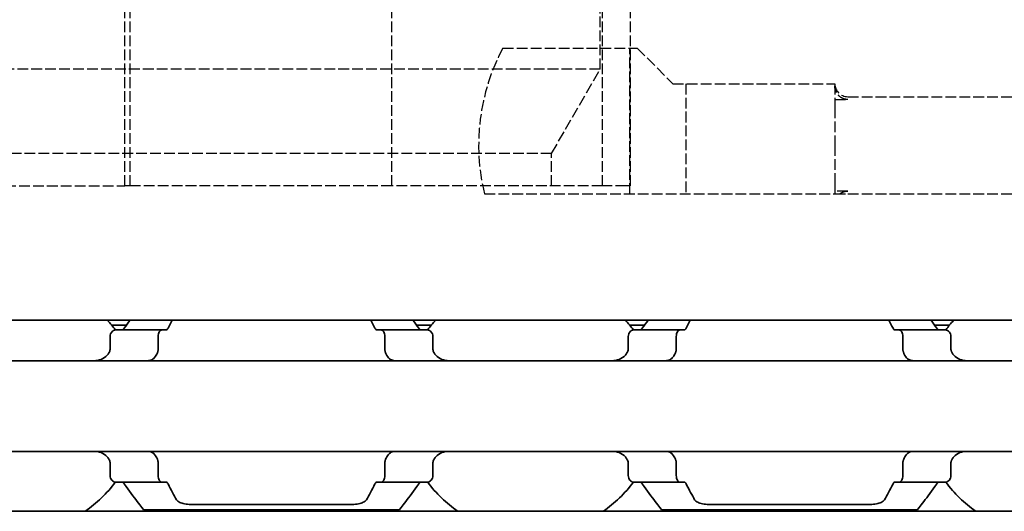
# Model space of a CAD drawing. Units: millimetres. Extents: x 0 to 1682, y 0 to 1188.
# Drawn here: x 664 to 694, y 917 to 932 of the extents above; entities that cross this region are included whole.
import ezdxf

# ---------------------------------------------------------------- set-up
doc = ezdxf.new("R2010")
doc.units = ezdxf.units.MM
doc.header["$LTSCALE"] = 2
doc.linetypes.add('DASHED', pattern=[0.2068, 0.1655, -0.0413])
doc.layers.add('Hidden', color=7, linetype='DASHED', lineweight=25)
doc.layers.add('Visible', color=7, linetype='Continuous', lineweight=35)

msp = doc.modelspace()

# ---------------------------------------------------------------- linework, layer by layer
at = {"layer": 'Hidden'}
for p, q in [((681.5277, 930.3255), (681.5277, 945.0294)), ((666.8496, 926.7275), (666.8496, 932.2275)), ((667.0131, 926.7275), (667.0131, 932.2275)), ((675.0884, 926.7275), (675.0884, 932.2275)), ((681.5982, 926.7275), (681.5982, 932.2275)), ((682.4568, 932.2275), (682.4568, 926.7275)), ((678.5216, 930.9775), (682.6716, 930.9775)), ((682.4396, 926.4775), (682.4396, 930.9775)), ((682.6716, 930.9775), (683.7716, 929.8775)), ((681.5277, 930.3255), (637.2586, 930.3255)), ((680.0277, 927.7275), (681.5277, 930.3255)), ((683.7716, 929.8775), (688.7716, 929.8775)), ((684.1716, 929.8775), (684.1716, 926.4775)), ((688.7716, 929.8775), (688.7716, 929.1436)), ((688.7716, 929.3917), (689.1716, 929.3917)), ((689.1716, 929.4775), (1211.7716, 929.4775)), ((688.7716, 929.1436), (688.7716, 927.9775)), ((688.7716, 927.9775), (688.7716, 926.8113)), ((680.0277, 927.7275), (662.368, 927.7275)), ((680.0277, 926.7275), (680.0277, 927.7275)), ((634.2707, 926.7275), (666.8496, 926.7275)), ((667.0131, 926.7275), (666.8496, 926.7275)), ((675.0884, 926.7275), (667.0131, 926.7275)), ((681.5982, 926.7275), (675.0884, 926.7275)), ((682.3322, 926.7275), (681.5982, 926.7275)), ((682.4568, 926.7275), (682.3322, 926.7275)), ((688.7716, 926.8113), (688.7716, 926.4775)), ((677.9506, 926.4775), (688.7716, 926.4775)), ((689.1716, 926.5632), (688.7716, 926.5632)), ((688.7716, 926.4775), (689.1716, 926.4775)), ((689.1716, 926.4775), (1211.7716, 926.4775))]:
    msp.add_line(p, q, dxfattribs=at)
for centre, radius, start, end in [((684.1466, 927.9775), 6.375, 151.92751, 193.60896), ((689.1716, 929.8775), 0.4, 180, 270)]:
    msp.add_arc(centre, radius, start, end, dxfattribs=at)
for points, knots in [([(689.1716, 929.3917), (689.1231, 929.3917), (689.066, 929.4036), (688.9754, 929.4424), (688.9261, 929.4768), (688.8556, 929.5496), (688.8222, 929.6015), (688.7835, 929.6973), (688.7716, 929.7585), (688.7716, 929.8105)], [0.120738937, 0.120738937, 0.120738937, 0.120738937, 0.135307349, 0.135307349, 0.150317658, 0.150317658, 0.165735875, 0.165735875, 0.181324845, 0.181324845, 0.181324845, 0.181324845]), ([(688.9301, 926.4775), (688.9583, 926.4999), (688.9907, 926.5191), (689.066, 926.5514), (689.1231, 926.5632), (689.1716, 926.5632)], [0.096167683, 0.096167683, 0.096167683, 0.096167683, 0.106170524, 0.106170524, 0.120738937, 0.120738937, 0.120738937, 0.120738937])]:
    msp.add_open_spline(points, degree=3, knots=knots, dxfattribs=at)
at = {"layer": 'Visible'}
for p, q in [((1253.0249, 922.5775), (193.0249, 922.5775)), ((666.898, 922.4275), (666.433, 922.4275)), ((676.3167, 922.4275), (675.8517, 922.4275)), ((682.898, 922.4275), (682.433, 922.4275)), ((692.3167, 922.4275), (691.8517, 922.4275)), ((666.3935, 922.0775), (666.3935, 921.7023)), ((667.9914, 922.2775), (666.5612, 922.2775)), ((667.8774, 921.7023), (667.8774, 922.0775)), ((668.1188, 922.2775), (667.9914, 922.2775)), ((674.7583, 922.2775), (674.6309, 922.2775)), ((676.1886, 922.2775), (674.7583, 922.2775)), ((674.8724, 921.7023), (674.8724, 922.0775)), ((676.3562, 922.0775), (676.3562, 921.7023)), ((682.3935, 922.0775), (682.3935, 921.7023)), ((683.9914, 922.2775), (682.5612, 922.2775)), ((683.8774, 921.7023), (683.8774, 922.0775)), ((684.1188, 922.2775), (683.9914, 922.2775)), ((690.7583, 922.2775), (690.6309, 922.2775)), ((692.1886, 922.2775), (690.7583, 922.2775)), ((690.8724, 921.7023), (690.8724, 922.0775)), ((692.3562, 922.0775), (692.3562, 921.7023)), ((703.3749, 921.3275), (623.3749, 921.3275)), ((703.3749, 918.5275), (623.3749, 918.5275)), ((666.3935, 918.1526), (666.3935, 917.7775)), ((667.8774, 917.7775), (667.8774, 918.1526)), ((674.8724, 917.7775), (674.8724, 918.1526)), ((676.3562, 918.1526), (676.3562, 917.7775)), ((682.3935, 918.1526), (682.3935, 917.7775)), ((683.8774, 917.7775), (683.8774, 918.1526)), ((690.8724, 917.7775), (690.8724, 918.1526)), ((692.3562, 918.1526), (692.3562, 917.7775)), ((667.9914, 917.5775), (666.5612, 917.5775)), ((668.1188, 917.5775), (667.9914, 917.5775)), ((674.7583, 917.5775), (674.6309, 917.5775)), ((674.7583, 917.5775), (676.1886, 917.5775)), ((683.9914, 917.5775), (682.5612, 917.5775)), ((684.1188, 917.5775), (683.9914, 917.5775)), ((690.7583, 917.5775), (690.6309, 917.5775)), ((690.7583, 917.5775), (692.1886, 917.5775)), ((668.9258, 916.8877), (673.824, 916.8877)), ((684.9258, 916.8877), (689.824, 916.8877)), ((1245.7249, 916.6775), (179.7249, 916.6775)), ((667.4249, 916.7275), (675.3249, 916.7275)), ((683.4249, 916.7275), (691.3249, 916.7275))]:
    msp.add_line(p, q, dxfattribs=at)
for centre, start, end in [((663.3749, 919.9275), 36.49927, 42.13549), ((679.3749, 919.9275), 137.86451, 143.50073), ((679.3749, 919.9275), 36.49927, 42.13549), ((695.3749, 919.9275), 137.86451, 143.50073), ((663.3749, 919.9275), 304.63546, 323.50073), ((679.3749, 919.9275), 216.49927, 235.36454), ((679.3749, 919.9275), 304.63546, 323.50073), ((695.3749, 919.9275), 216.49927, 235.36454)]:
    msp.add_arc(centre, 3.95, start, end, dxfattribs=at)
for centre, major_axis, ratio, start_param, end_param in [((666.7065, 921.1229), (-0.8394, -1.6612), 0.2808771, 4.5663547, 4.5832036), ((668.5053, 920.5695), (-0.5964, -2.5119), 0.3552203, 4.3763264, 4.3881047), ((674.2467, 920.573), (0.5963, -2.5069), 0.3547312, 1.8943821, 1.906181), ((675.9532, 921.0031), (0.924, -1.8792), 0.3136717, 1.720919, 1.7359316), ((682.7065, 921.1229), (-0.8394, -1.6612), 0.2808772, 4.5663547, 4.5832036), ((684.5053, 920.5695), (-0.5964, -2.512), 0.3552217, 4.3763244, 4.3881027), ((690.2467, 920.573), (0.5963, -2.5069), 0.3547337, 1.8943858, 1.9061845), ((691.9532, 921.0031), (0.924, -1.8793), 0.3136743, 1.7209207, 1.7359331), ((666.705, 918.73), (0.8379, -1.6574), 0.2802954, 4.8412137, 4.858099), ((668.5052, 919.2852), (0.5964, -2.5117), 0.3551936, 5.0366351, 5.0484146), ((674.2469, 919.2816), (-0.5963, -2.5064), 0.3546882, 1.2354712, 1.2472719), ((675.9534, 918.8515), (-0.9238, -1.8787), 0.3135974, 1.4057063, 1.4207226), ((682.705, 918.73), (0.8379, -1.6574), 0.2802953, 4.8412137, 4.8580989), ((684.5052, 919.2852), (0.5964, -2.5117), 0.3551932, 5.0366345, 5.048414), ((690.2469, 919.2815), (-0.5963, -2.5064), 0.3546867, 1.2354732, 1.247274), ((691.9534, 918.8515), (-0.9238, -1.8787), 0.3135983, 1.4057058, 1.420722)]:
    msp.add_ellipse(centre, major_axis=major_axis, ratio=ratio, start_param=start_param, end_param=end_param, dxfattribs=at)
for points, knots in [([(666.8278, 922.3275), (666.8178, 922.3132), (666.8062, 922.3015), (666.7775, 922.2824), (666.7598, 922.2775), (666.7431, 922.2775)], [0.016962398, 0.016962398, 0.016962398, 0.016962398, 0.023933376, 0.023933376, 0.032952768, 0.032952768, 0.032952768, 0.032952768]), ([(668.1188, 922.2775), (668.1307, 922.2775), (668.1432, 922.2824), (668.1637, 922.3014), (668.1721, 922.3133), (668.1793, 922.3275)], [-0.095166088, -0.095166088, -0.095166088, -0.095166088, -0.086844996, -0.086844996, -0.080195848, -0.080195848, -0.080195848, -0.080195848]), ([(674.5704, 922.3275), (674.5786, 922.3112), (674.588, 922.2986), (674.5983, 922.2902), (674.6085, 922.2817), (674.6196, 922.2775), (674.6309, 922.2775)], [0, 0, 0, 0, 0.5, 0.5, 0.5, 1, 1, 1, 1]), ([(676.0066, 922.2775), (675.9899, 922.2775), (675.9722, 922.2824), (675.9435, 922.3015), (675.9319, 922.3132), (675.922, 922.3275)], [0.100179725, 0.100179725, 0.100179725, 0.100179725, 0.109199117, 0.109199117, 0.116170095, 0.116170095, 0.116170095, 0.116170095]), ([(682.8278, 922.3275), (682.8178, 922.3132), (682.8062, 922.3015), (682.7775, 922.2824), (682.7598, 922.2775), (682.7431, 922.2775)], [0.016962398, 0.016962398, 0.016962398, 0.016962398, 0.023933376, 0.023933376, 0.032952768, 0.032952768, 0.032952768, 0.032952768]), ([(684.1188, 922.2775), (684.1307, 922.2775), (684.1432, 922.2824), (684.1637, 922.3014), (684.1721, 922.3133), (684.1793, 922.3275)], [-0.095166088, -0.095166088, -0.095166088, -0.095166088, -0.086844996, -0.086844996, -0.080195848, -0.080195848, -0.080195848, -0.080195848]), ([(690.5704, 922.3275), (690.5786, 922.3112), (690.588, 922.2986), (690.5983, 922.2902), (690.6085, 922.2817), (690.6196, 922.2775), (690.6309, 922.2775)], [0, 0, 0, 0, 0.5, 0.5, 0.5, 1, 1, 1, 1]), ([(692.0066, 922.2775), (691.9899, 922.2775), (691.9722, 922.2824), (691.9435, 922.3015), (691.9319, 922.3132), (691.922, 922.3275)], [0.100179725, 0.100179725, 0.100179725, 0.100179725, 0.109199117, 0.109199117, 0.116170095, 0.116170095, 0.116170095, 0.116170095]), ([(666.5612, 922.2775), (666.5407, 922.2775), (666.5184, 922.2721), (666.4757, 922.2497), (666.4553, 922.2326), (666.4263, 922.1953), (666.4144, 922.1748), (666.398, 922.1283), (666.3935, 922.1024), (666.3935, 922.0775)], [-0.103622742, -0.103622742, -0.103622742, -0.103622742, -0.09370591, -0.09370591, -0.083789079, -0.083789079, -0.076292283, -0.076292283, -0.068795488, -0.068795488, -0.068795488, -0.068795488]), ([(667.8774, 922.0775), (667.8774, 922.1025), (667.8804, 922.1288), (667.8919, 922.1766), (667.9004, 922.1981), (667.9205, 922.2345), (667.934, 922.2508), (667.9625, 922.2723), (667.9776, 922.2775), (667.9914, 922.2775)], [0, 0, 0, 0, 0.007500774, 0.007500774, 0.015001548, 0.015001548, 0.023714607, 0.023714607, 0.032427666, 0.032427666, 0.032427666, 0.032427666]), ([(674.7583, 922.2775), (674.7721, 922.2775), (674.7872, 922.2723), (674.8157, 922.2508), (674.8292, 922.2345), (674.8493, 922.1981), (674.8578, 922.1766), (674.8693, 922.1288), (674.8724, 922.1025), (674.8724, 922.0775)], [0.096562303, 0.096562303, 0.096562303, 0.096562303, 0.105275362, 0.105275362, 0.113988421, 0.113988421, 0.121489195, 0.121489195, 0.128989969, 0.128989969, 0.128989969, 0.128989969]), ([(676.3562, 922.0775), (676.3562, 922.1024), (676.3517, 922.1283), (676.3353, 922.1748), (676.3234, 922.1953), (676.2944, 922.2326), (676.274, 922.2497), (676.2313, 922.2721), (676.209, 922.2775), (676.1886, 922.2775)], [-0.068768315, -0.068768315, -0.068768315, -0.068768315, -0.06127152, -0.06127152, -0.053774724, -0.053774724, -0.043857893, -0.043857893, -0.033941061, -0.033941061, -0.033941061, -0.033941061]), ([(682.5612, 922.2775), (682.5407, 922.2775), (682.5184, 922.2721), (682.4757, 922.2497), (682.4553, 922.2326), (682.4263, 922.1953), (682.4144, 922.1748), (682.398, 922.1283), (682.3935, 922.1024), (682.3935, 922.0775)], [-0.103622742, -0.103622742, -0.103622742, -0.103622742, -0.09370591, -0.09370591, -0.083789079, -0.083789079, -0.076292283, -0.076292283, -0.068795488, -0.068795488, -0.068795488, -0.068795488]), ([(683.8774, 922.0775), (683.8774, 922.1025), (683.8804, 922.1288), (683.8919, 922.1766), (683.9004, 922.1981), (683.9205, 922.2345), (683.934, 922.2508), (683.9625, 922.2723), (683.9776, 922.2775), (683.9914, 922.2775)], [0, 0, 0, 0, 0.007500774, 0.007500774, 0.015001548, 0.015001548, 0.023714607, 0.023714607, 0.032427666, 0.032427666, 0.032427666, 0.032427666]), ([(690.7583, 922.2775), (690.7721, 922.2775), (690.7872, 922.2723), (690.8157, 922.2508), (690.8292, 922.2345), (690.8493, 922.1981), (690.8578, 922.1766), (690.8693, 922.1288), (690.8724, 922.1025), (690.8724, 922.0775)], [0.096562303, 0.096562303, 0.096562303, 0.096562303, 0.105275362, 0.105275362, 0.113988421, 0.113988421, 0.121489195, 0.121489195, 0.128989969, 0.128989969, 0.128989969, 0.128989969]), ([(692.3562, 922.0775), (692.3562, 922.1024), (692.3517, 922.1283), (692.3353, 922.1748), (692.3234, 922.1953), (692.2944, 922.2326), (692.274, 922.2497), (692.2313, 922.2721), (692.209, 922.2775), (692.1886, 922.2775)], [-0.068768315, -0.068768315, -0.068768315, -0.068768315, -0.06127152, -0.06127152, -0.053774724, -0.053774724, -0.043857893, -0.043857893, -0.033941061, -0.033941061, -0.033941061, -0.033941061]), ([(666.3519, 921.5707), (666.3373, 921.5445), (666.321, 921.5207), (666.2532, 921.4388), (666.1879, 921.3941), (666.0435, 921.3385), (665.9642, 921.3275), (665.8893, 921.3275)], [0.232546323, 0.232546323, 0.232546323, 0.232546323, 0.242228325, 0.242228325, 0.270902958, 0.270902958, 0.299577591, 0.299577591, 0.299577591, 0.299577591]), ([(666.3935, 921.7023), (666.3935, 921.6839), (666.3913, 921.6656), (666.3868, 921.648), (666.3823, 921.6303), (666.3757, 921.6135), (666.367, 921.5979)], [0, 0, 0, 0, 0.5, 0.5, 0.5, 1, 1, 1, 1]), ([(667.5561, 921.3275), (667.577, 921.3275), (667.5975, 921.3297), (667.6172, 921.3343), (667.637, 921.3388), (667.6561, 921.3455), (667.6744, 921.3545), (667.6928, 921.3635), (667.7103, 921.3747), (667.7271, 921.3882), (667.7438, 921.4017), (667.7597, 921.4174), (667.7746, 921.4355), (667.7894, 921.4536), (667.8032, 921.4739), (667.8158, 921.4965), (667.8284, 921.5191), (667.8397, 921.5439), (667.8495, 921.5707)], [0, 0, 0, 0, 0.1666667, 0.1666667, 0.1666667, 0.3333333, 0.3333333, 0.3333333, 0.5, 0.5, 0.5, 0.6666667, 0.6666667, 0.6666667, 0.8333333, 0.8333333, 0.8333333, 1, 1, 1, 1]), ([(667.8596, 921.5979), (667.8632, 921.6076), (667.8664, 921.6181), (667.869, 921.6291), (667.8716, 921.6401), (667.8737, 921.6518), (667.8751, 921.664), (667.8766, 921.6762), (667.8774, 921.6891), (667.8774, 921.7023)], [0, 0, 0, 0, 0.3333333, 0.3333333, 0.3333333, 0.6666667, 0.6666667, 0.6666667, 1, 1, 1, 1]), ([(674.8724, 921.7023), (674.8724, 921.6891), (674.8731, 921.6762), (674.8746, 921.664), (674.876, 921.6518), (674.8781, 921.6401), (674.8807, 921.6291), (674.8833, 921.618), (674.8865, 921.6076), (674.8901, 921.5979)], [0, 0, 0, 0, 0.3333333, 0.3333333, 0.3333333, 0.6666667, 0.6666667, 0.6666667, 1, 1, 1, 1]), ([(674.9002, 921.5707), (674.9117, 921.5396), (674.9251, 921.5113), (674.97, 921.435), (675.0095, 921.3932), (675.0979, 921.3395), (675.1469, 921.3275), (675.1936, 921.3275)], [-0.315987176, -0.315987176, -0.315987176, -0.315987176, -0.305116687, -0.305116687, -0.28193061, -0.28193061, -0.258744533, -0.258744533, -0.258744533, -0.258744533]), ([(676.3827, 921.5979), (676.3739, 921.6136), (676.3673, 921.6306), (676.3628, 921.6482), (676.3584, 921.6658), (676.3562, 921.6841), (676.3562, 921.7023)], [0, 0, 0, 0, 0.5, 0.5, 0.5, 1, 1, 1, 1]), ([(676.8604, 921.3275), (676.7855, 921.3275), (676.7062, 921.3385), (676.5618, 921.3941), (676.4965, 921.4388), (676.4287, 921.5207), (676.4124, 921.5445), (676.3978, 921.5707)], [0.11171645, 0.11171645, 0.11171645, 0.11171645, 0.140391083, 0.140391083, 0.169065716, 0.169065716, 0.178747718, 0.178747718, 0.178747718, 0.178747718]), ([(682.3519, 921.5707), (682.3373, 921.5445), (682.321, 921.5207), (682.2532, 921.4388), (682.1879, 921.3941), (682.0435, 921.3385), (681.9642, 921.3275), (681.8893, 921.3275)], [0.232546323, 0.232546323, 0.232546323, 0.232546323, 0.242228325, 0.242228325, 0.270902958, 0.270902958, 0.299577591, 0.299577591, 0.299577591, 0.299577591]), ([(682.3935, 921.7023), (682.3935, 921.6839), (682.3913, 921.6656), (682.3868, 921.648), (682.3823, 921.6303), (682.3757, 921.6135), (682.367, 921.5979)], [0, 0, 0, 0, 0.5, 0.5, 0.5, 1, 1, 1, 1]), ([(683.5561, 921.3275), (683.577, 921.3275), (683.5975, 921.3297), (683.6172, 921.3343), (683.637, 921.3388), (683.6561, 921.3455), (683.6744, 921.3545), (683.6928, 921.3635), (683.7103, 921.3747), (683.7271, 921.3882), (683.7438, 921.4017), (683.7597, 921.4174), (683.7746, 921.4355), (683.7894, 921.4536), (683.8032, 921.4739), (683.8158, 921.4965), (683.8284, 921.5191), (683.8397, 921.5439), (683.8495, 921.5707)], [0, 0, 0, 0, 0.1666667, 0.1666667, 0.1666667, 0.3333333, 0.3333333, 0.3333333, 0.5, 0.5, 0.5, 0.6666667, 0.6666667, 0.6666667, 0.8333333, 0.8333333, 0.8333333, 1, 1, 1, 1]), ([(683.8596, 921.5979), (683.8632, 921.6076), (683.8664, 921.6181), (683.869, 921.6291), (683.8716, 921.6401), (683.8737, 921.6518), (683.8751, 921.664), (683.8766, 921.6762), (683.8774, 921.6891), (683.8774, 921.7023)], [0, 0, 0, 0, 0.3333333, 0.3333333, 0.3333333, 0.6666667, 0.6666667, 0.6666667, 1, 1, 1, 1]), ([(690.8724, 921.7023), (690.8724, 921.6891), (690.8731, 921.6762), (690.8746, 921.664), (690.876, 921.6518), (690.8781, 921.6401), (690.8807, 921.6291), (690.8833, 921.618), (690.8865, 921.6076), (690.8901, 921.5979)], [0, 0, 0, 0, 0.3333333, 0.3333333, 0.3333333, 0.6666667, 0.6666667, 0.6666667, 1, 1, 1, 1]), ([(690.9002, 921.5707), (690.9117, 921.5396), (690.9251, 921.5113), (690.97, 921.435), (691.0095, 921.3932), (691.0979, 921.3395), (691.1469, 921.3275), (691.1936, 921.3275)], [-0.315987176, -0.315987176, -0.315987176, -0.315987176, -0.305116687, -0.305116687, -0.28193061, -0.28193061, -0.258744533, -0.258744533, -0.258744533, -0.258744533]), ([(692.3827, 921.5979), (692.3739, 921.6136), (692.3673, 921.6306), (692.3628, 921.6482), (692.3584, 921.6658), (692.3562, 921.6841), (692.3562, 921.7023)], [0, 0, 0, 0, 0.5, 0.5, 0.5, 1, 1, 1, 1]), ([(692.8604, 921.3275), (692.7855, 921.3275), (692.7062, 921.3385), (692.5618, 921.3941), (692.4965, 921.4388), (692.4287, 921.5207), (692.4124, 921.5445), (692.3978, 921.5707)], [0.11171645, 0.11171645, 0.11171645, 0.11171645, 0.140391083, 0.140391083, 0.169065716, 0.169065716, 0.178747718, 0.178747718, 0.178747718, 0.178747718]), ([(665.8893, 918.5275), (665.9642, 918.5275), (666.0435, 918.5164), (666.1879, 918.4608), (666.2532, 918.4161), (666.321, 918.3342), (666.3373, 918.3104), (666.3519, 918.2842)], [0.11171645, 0.11171645, 0.11171645, 0.11171645, 0.140391083, 0.140391083, 0.169065716, 0.169065716, 0.178747718, 0.178747718, 0.178747718, 0.178747718]), ([(667.8495, 918.2842), (667.8396, 918.3113), (667.8281, 918.3364), (667.8154, 918.3591), (667.8026, 918.3819), (667.7886, 918.4025), (667.7736, 918.4205), (667.7586, 918.4386), (667.7427, 918.4543), (667.7259, 918.4676), (667.7092, 918.481), (667.6918, 918.492), (667.6736, 918.5008), (667.6554, 918.5096), (667.6366, 918.5162), (667.617, 918.5207), (667.5974, 918.5252), (667.577, 918.5275), (667.5561, 918.5275)], [0, 0, 0, 0, 0.1666667, 0.1666667, 0.1666667, 0.3333333, 0.3333333, 0.3333333, 0.5, 0.5, 0.5, 0.6666667, 0.6666667, 0.6666667, 0.8333333, 0.8333333, 0.8333333, 1, 1, 1, 1]), ([(675.1936, 918.5275), (675.1724, 918.5275), (675.1517, 918.5251), (675.1318, 918.5205), (675.1119, 918.5159), (675.0929, 918.5091), (675.0746, 918.5), (675.0563, 918.491), (675.0387, 918.4798), (675.0221, 918.4663), (675.0054, 918.4528), (674.9896, 918.4371), (674.9749, 918.419), (674.9601, 918.401), (674.9463, 918.3807), (674.9338, 918.3581), (674.9213, 918.3356), (674.91, 918.3109), (674.9002, 918.2842)], [0, 0, 0, 0, 0.1666667, 0.1666667, 0.1666667, 0.3333333, 0.3333333, 0.3333333, 0.5, 0.5, 0.5, 0.6666667, 0.6666667, 0.6666667, 0.8333333, 0.8333333, 0.8333333, 1, 1, 1, 1]), ([(676.3978, 918.2842), (676.4124, 918.3104), (676.4287, 918.3342), (676.4965, 918.4161), (676.5618, 918.4608), (676.7062, 918.5164), (676.7855, 918.5275), (676.8604, 918.5275)], [0.232546323, 0.232546323, 0.232546323, 0.232546323, 0.242228325, 0.242228325, 0.270902958, 0.270902958, 0.299577591, 0.299577591, 0.299577591, 0.299577591]), ([(681.8893, 918.5275), (681.9642, 918.5275), (682.0435, 918.5164), (682.1879, 918.4608), (682.2532, 918.4161), (682.321, 918.3342), (682.3373, 918.3104), (682.3519, 918.2842)], [0.11171645, 0.11171645, 0.11171645, 0.11171645, 0.140391083, 0.140391083, 0.169065716, 0.169065716, 0.178747718, 0.178747718, 0.178747718, 0.178747718]), ([(683.8495, 918.2842), (683.8396, 918.3113), (683.8281, 918.3364), (683.8154, 918.3591), (683.8026, 918.3819), (683.7886, 918.4025), (683.7736, 918.4205), (683.7586, 918.4386), (683.7427, 918.4543), (683.7259, 918.4676), (683.7092, 918.481), (683.6918, 918.492), (683.6736, 918.5008), (683.6554, 918.5096), (683.6366, 918.5162), (683.617, 918.5207), (683.5974, 918.5252), (683.577, 918.5275), (683.5561, 918.5275)], [0, 0, 0, 0, 0.1666667, 0.1666667, 0.1666667, 0.3333333, 0.3333333, 0.3333333, 0.5, 0.5, 0.5, 0.6666667, 0.6666667, 0.6666667, 0.8333333, 0.8333333, 0.8333333, 1, 1, 1, 1]), ([(691.1936, 918.5275), (691.1724, 918.5275), (691.1517, 918.5251), (691.1318, 918.5205), (691.1119, 918.5159), (691.0929, 918.5091), (691.0746, 918.5), (691.0563, 918.491), (691.0387, 918.4798), (691.0221, 918.4663), (691.0054, 918.4528), (690.9896, 918.4371), (690.9749, 918.419), (690.9601, 918.401), (690.9463, 918.3807), (690.9338, 918.3581), (690.9213, 918.3356), (690.91, 918.3109), (690.9002, 918.2842)], [0, 0, 0, 0, 0.1666667, 0.1666667, 0.1666667, 0.3333333, 0.3333333, 0.3333333, 0.5, 0.5, 0.5, 0.6666667, 0.6666667, 0.6666667, 0.8333333, 0.8333333, 0.8333333, 1, 1, 1, 1]), ([(692.3978, 918.2842), (692.4124, 918.3104), (692.4287, 918.3342), (692.4965, 918.4161), (692.5618, 918.4608), (692.7062, 918.5164), (692.7855, 918.5275), (692.8604, 918.5275)], [0.232546323, 0.232546323, 0.232546323, 0.232546323, 0.242228325, 0.242228325, 0.270902958, 0.270902958, 0.299577591, 0.299577591, 0.299577591, 0.299577591]), ([(666.367, 918.257), (666.3757, 918.2414), (666.3823, 918.2246), (666.3868, 918.207), (666.3913, 918.1893), (666.3935, 918.171), (666.3935, 918.1526)], [0, 0, 0, 0, 0.5, 0.5, 0.5, 1, 1, 1, 1]), ([(667.8774, 918.1526), (667.8774, 918.1658), (667.8766, 918.1787), (667.8751, 918.1909), (667.8737, 918.2031), (667.8716, 918.2148), (667.869, 918.2258), (667.8664, 918.2369), (667.8632, 918.2473), (667.8596, 918.257)], [0, 0, 0, 0, 0.3333333, 0.3333333, 0.3333333, 0.6666667, 0.6666667, 0.6666667, 1, 1, 1, 1]), ([(674.8901, 918.257), (674.8865, 918.2473), (674.8833, 918.2369), (674.8807, 918.2258), (674.8781, 918.2148), (674.876, 918.2031), (674.8746, 918.1909), (674.8731, 918.1787), (674.8724, 918.1658), (674.8724, 918.1526)], [0, 0, 0, 0, 0.3333333, 0.3333333, 0.3333333, 0.6666667, 0.6666667, 0.6666667, 1, 1, 1, 1]), ([(676.3562, 918.1526), (676.3562, 918.1708), (676.3584, 918.1891), (676.3628, 918.2067), (676.3673, 918.2243), (676.3739, 918.2413), (676.3827, 918.257)], [0, 0, 0, 0, 0.5, 0.5, 0.5, 1, 1, 1, 1]), ([(682.367, 918.257), (682.3757, 918.2414), (682.3823, 918.2246), (682.3868, 918.207), (682.3913, 918.1893), (682.3935, 918.171), (682.3935, 918.1526)], [0, 0, 0, 0, 0.5, 0.5, 0.5, 1, 1, 1, 1]), ([(683.8774, 918.1526), (683.8774, 918.1658), (683.8766, 918.1787), (683.8751, 918.1909), (683.8737, 918.2031), (683.8716, 918.2148), (683.869, 918.2258), (683.8664, 918.2369), (683.8632, 918.2473), (683.8596, 918.257)], [0, 0, 0, 0, 0.3333333, 0.3333333, 0.3333333, 0.6666667, 0.6666667, 0.6666667, 1, 1, 1, 1]), ([(690.8901, 918.257), (690.8865, 918.2473), (690.8833, 918.2369), (690.8807, 918.2258), (690.8781, 918.2148), (690.876, 918.2031), (690.8746, 918.1909), (690.8731, 918.1787), (690.8724, 918.1658), (690.8724, 918.1526)], [0, 0, 0, 0, 0.3333333, 0.3333333, 0.3333333, 0.6666667, 0.6666667, 0.6666667, 1, 1, 1, 1]), ([(692.3562, 918.1526), (692.3562, 918.1708), (692.3584, 918.1891), (692.3628, 918.2067), (692.3673, 918.2243), (692.3739, 918.2413), (692.3827, 918.257)], [0, 0, 0, 0, 0.5, 0.5, 0.5, 1, 1, 1, 1]), ([(666.3935, 917.7775), (666.3935, 917.7525), (666.398, 917.7266), (666.4144, 917.6802), (666.4263, 917.6596), (666.4553, 917.6223), (666.4757, 917.6052), (666.5184, 917.5828), (666.5407, 917.5775), (666.5612, 917.5775)], [-0.068768315, -0.068768315, -0.068768315, -0.068768315, -0.06127152, -0.06127152, -0.053774724, -0.053774724, -0.043857893, -0.043857893, -0.033941061, -0.033941061, -0.033941061, -0.033941061]), ([(667.9914, 917.5775), (667.9776, 917.5775), (667.9625, 917.5826), (667.934, 917.6041), (667.9205, 917.6204), (667.9004, 917.6568), (667.8919, 917.6783), (667.8804, 917.7261), (667.8774, 917.7525), (667.8774, 917.7775)], [0.096564606, 0.096564606, 0.096564606, 0.096564606, 0.105277665, 0.105277665, 0.113990724, 0.113990724, 0.121491498, 0.121491498, 0.128992271, 0.128992271, 0.128992271, 0.128992271]), ([(674.8724, 917.7775), (674.8724, 917.7525), (674.8693, 917.7261), (674.8578, 917.6783), (674.8493, 917.6568), (674.8292, 917.6204), (674.8157, 917.6041), (674.7872, 917.5826), (674.7721, 917.5775), (674.7583, 917.5775)], [0, 0, 0, 0, 0.007500774, 0.007500774, 0.015001548, 0.015001548, 0.023714607, 0.023714607, 0.032427666, 0.032427666, 0.032427666, 0.032427666]), ([(676.1886, 917.5775), (676.209, 917.5775), (676.2313, 917.5828), (676.274, 917.6052), (676.2944, 917.6223), (676.3234, 917.6596), (676.3353, 917.6802), (676.3517, 917.7266), (676.3562, 917.7525), (676.3562, 917.7775)], [-0.103615948, -0.103615948, -0.103615948, -0.103615948, -0.093699117, -0.093699117, -0.083782285, -0.083782285, -0.07628549, -0.07628549, -0.068788695, -0.068788695, -0.068788695, -0.068788695]), ([(682.3935, 917.7775), (682.3935, 917.7525), (682.398, 917.7266), (682.4144, 917.6802), (682.4263, 917.6596), (682.4553, 917.6223), (682.4757, 917.6052), (682.5184, 917.5828), (682.5407, 917.5775), (682.5612, 917.5775)], [-0.068768315, -0.068768315, -0.068768315, -0.068768315, -0.06127152, -0.06127152, -0.053774724, -0.053774724, -0.043857893, -0.043857893, -0.033941061, -0.033941061, -0.033941061, -0.033941061]), ([(683.9914, 917.5775), (683.9776, 917.5775), (683.9625, 917.5826), (683.934, 917.6041), (683.9205, 917.6204), (683.9004, 917.6568), (683.8919, 917.6783), (683.8804, 917.7261), (683.8774, 917.7525), (683.8774, 917.7775)], [0.096564606, 0.096564606, 0.096564606, 0.096564606, 0.105277665, 0.105277665, 0.113990724, 0.113990724, 0.121491498, 0.121491498, 0.128992271, 0.128992271, 0.128992271, 0.128992271]), ([(690.8724, 917.7775), (690.8724, 917.7525), (690.8693, 917.7261), (690.8578, 917.6783), (690.8493, 917.6568), (690.8292, 917.6204), (690.8157, 917.6041), (690.7872, 917.5826), (690.7721, 917.5775), (690.7583, 917.5775)], [0, 0, 0, 0, 0.007500774, 0.007500774, 0.015001548, 0.015001548, 0.023714607, 0.023714607, 0.032427666, 0.032427666, 0.032427666, 0.032427666]), ([(692.1886, 917.5775), (692.209, 917.5775), (692.2313, 917.5828), (692.274, 917.6052), (692.2944, 917.6223), (692.3234, 917.6596), (692.3353, 917.6802), (692.3517, 917.7266), (692.3562, 917.7525), (692.3562, 917.7775)], [-0.103615948, -0.103615948, -0.103615948, -0.103615948, -0.093699117, -0.093699117, -0.083782285, -0.083782285, -0.07628549, -0.07628549, -0.068788695, -0.068788695, -0.068788695, -0.068788695]), ([(666.7431, 917.5775), (666.7598, 917.5775), (666.7775, 917.5725), (666.8062, 917.5535), (666.8178, 917.5417), (666.8278, 917.5275)], [0.033613479, 0.033613479, 0.033613479, 0.033613479, 0.042632871, 0.042632871, 0.049603849, 0.049603849, 0.049603849, 0.049603849]), ([(666.8278, 917.5275), (666.9771, 917.3126), (667.1203, 917.1215), (667.3536, 916.8163), (667.4249, 916.7275), (667.4249, 916.7275)], [-1.77823784, -1.77823784, -1.77823784, -1.77823784, -1.67314991, -1.67314991, -1.5461819, -1.5461819, -1.5461819, -1.5461819]), ([(668.1793, 917.5275), (668.1721, 917.5416), (668.1637, 917.5536), (668.1432, 917.5725), (668.1307, 917.5775), (668.1188, 917.5775)], [-0.110435294, -0.110435294, -0.110435294, -0.110435294, -0.103786147, -0.103786147, -0.095465055, -0.095465055, -0.095465055, -0.095465055]), ([(674.6309, 917.5775), (674.6196, 917.5775), (674.6085, 917.5732), (674.5983, 917.5647), (674.588, 917.5563), (674.5786, 917.5437), (674.5704, 917.5275)], [0, 0, 0, 0, 0.5, 0.5, 0.5, 1, 1, 1, 1]), ([(675.3249, 916.7275), (675.3249, 916.7275), (675.3961, 916.8163), (675.6295, 917.1215), (675.7727, 917.3126), (675.922, 917.5275)], [-0.51539397, -0.51539397, -0.51539397, -0.51539397, -0.38842596, -0.38842596, -0.28333803, -0.28333803, -0.28333803, -0.28333803]), ([(675.922, 917.5275), (675.9319, 917.5417), (675.9435, 917.5535), (675.9722, 917.5725), (675.9899, 917.5775), (676.0066, 917.5775)], [0.083539297, 0.083539297, 0.083539297, 0.083539297, 0.090510275, 0.090510275, 0.099529667, 0.099529667, 0.099529667, 0.099529667]), ([(682.7431, 917.5775), (682.7598, 917.5775), (682.7775, 917.5725), (682.8062, 917.5535), (682.8178, 917.5417), (682.8278, 917.5275)], [0.033613479, 0.033613479, 0.033613479, 0.033613479, 0.042632871, 0.042632871, 0.049603849, 0.049603849, 0.049603849, 0.049603849]), ([(682.8278, 917.5275), (682.9771, 917.3126), (683.1203, 917.1215), (683.3536, 916.8163), (683.4249, 916.7275), (683.4249, 916.7275)], [-1.77823784, -1.77823784, -1.77823784, -1.77823784, -1.67314991, -1.67314991, -1.5461819, -1.5461819, -1.5461819, -1.5461819]), ([(684.1793, 917.5275), (684.1721, 917.5416), (684.1637, 917.5536), (684.1432, 917.5725), (684.1307, 917.5775), (684.1188, 917.5775)], [-0.110435294, -0.110435294, -0.110435294, -0.110435294, -0.103786147, -0.103786147, -0.095465055, -0.095465055, -0.095465055, -0.095465055]), ([(690.6309, 917.5775), (690.6196, 917.5775), (690.6085, 917.5732), (690.5983, 917.5647), (690.588, 917.5563), (690.5786, 917.5437), (690.5704, 917.5275)], [0, 0, 0, 0, 0.5, 0.5, 0.5, 1, 1, 1, 1]), ([(691.3249, 916.7275), (691.3249, 916.7275), (691.3961, 916.8163), (691.6295, 917.1215), (691.7727, 917.3126), (691.922, 917.5275)], [-0.51539397, -0.51539397, -0.51539397, -0.51539397, -0.38842596, -0.38842596, -0.28333803, -0.28333803, -0.28333803, -0.28333803]), ([(691.922, 917.5275), (691.9319, 917.5417), (691.9435, 917.5535), (691.9722, 917.5725), (691.9899, 917.5775), (692.0066, 917.5775)], [0.083539297, 0.083539297, 0.083539297, 0.083539297, 0.090510275, 0.090510275, 0.099529667, 0.099529667, 0.099529667, 0.099529667]), ([(668.9258, 916.8877), (668.8635, 916.8877), (668.7972, 916.8917), (668.676, 916.9087), (668.621, 916.9218), (668.5297, 916.9555), (668.4896, 916.9793), (668.4554, 917.0164), (668.4486, 917.0257), (668.4431, 917.0353)], [-0.323199577, -0.323199577, -0.323199577, -0.323199577, -0.304512769, -0.304512769, -0.28582596, -0.28582596, -0.265048522, -0.265048522, -0.25847897, -0.25847897, -0.25847897, -0.25847897]), ([(674.3066, 917.0353), (674.3014, 917.0263), (674.2951, 917.0175), (674.2625, 916.9812), (674.2238, 916.9577), (674.1341, 916.9232), (674.0784, 916.9096), (673.9552, 916.8919), (673.8876, 916.8877), (673.824, 916.8877)], [-0.064735694, -0.064735694, -0.064735694, -0.064735694, -0.058558503, -0.058558503, -0.038188117, -0.038188117, -0.019094058, -0.019094058, 0, 0, 0, 0]), ([(684.9258, 916.8877), (684.8621, 916.8877), (684.7945, 916.8919), (684.6713, 916.9096), (684.6156, 916.9232), (684.5259, 916.9577), (684.4872, 916.9812), (684.4546, 917.0175), (684.4483, 917.0263), (684.4431, 917.0353)], [-0.323199577, -0.323199577, -0.323199577, -0.323199577, -0.304105519, -0.304105519, -0.28501146, -0.28501146, -0.264641075, -0.264641075, -0.258463883, -0.258463883, -0.258463883, -0.258463883]), ([(690.3066, 917.0353), (690.3011, 917.0257), (690.2943, 917.0164), (690.2601, 916.9793), (690.22, 916.9555), (690.1287, 916.9218), (690.0737, 916.9087), (689.9525, 916.8917), (689.8862, 916.8877), (689.824, 916.8877)], [-0.064720607, -0.064720607, -0.064720607, -0.064720607, -0.058151055, -0.058151055, -0.037373617, -0.037373617, -0.018686808, -0.018686808, 0, 0, 0, 0])]:
    msp.add_open_spline(points, degree=3, knots=knots, dxfattribs=at)
for points in [[(667.0056, 922.577), (666.9488, 922.4991), (666.8888, 922.4152), (666.8278, 922.3275)], [(668.1793, 922.3275), (668.2234, 922.4156), (668.267, 922.4994), (668.3087, 922.5769)], [(674.441, 922.5769), (674.4827, 922.4994), (674.5264, 922.4156), (674.5704, 922.3275)], [(675.922, 922.3275), (675.8609, 922.4152), (675.8009, 922.4991), (675.7441, 922.577)], [(683.0056, 922.577), (682.9488, 922.4991), (682.8888, 922.4152), (682.8278, 922.3275)], [(684.1793, 922.3275), (684.2234, 922.4156), (684.267, 922.4994), (684.3087, 922.5769)], [(690.441, 922.5769), (690.4827, 922.4994), (690.5264, 922.4156), (690.5704, 922.3275)], [(691.922, 922.3275), (691.8609, 922.4152), (691.8009, 922.4991), (691.7441, 922.577)], [(668.4431, 917.0353), (668.3681, 917.1668), (668.2746, 917.3368), (668.1793, 917.5275)], [(674.5704, 917.5275), (674.4751, 917.3367), (674.3816, 917.1668), (674.3066, 917.0353)], [(684.4431, 917.0353), (684.3681, 917.1668), (684.2746, 917.3368), (684.1793, 917.5275)], [(690.5704, 917.5275), (690.4751, 917.3367), (690.3816, 917.1668), (690.3066, 917.0353)]]:
    msp.add_open_spline(points, degree=3, dxfattribs=at)

doc.saveas('drawing.dxf')
